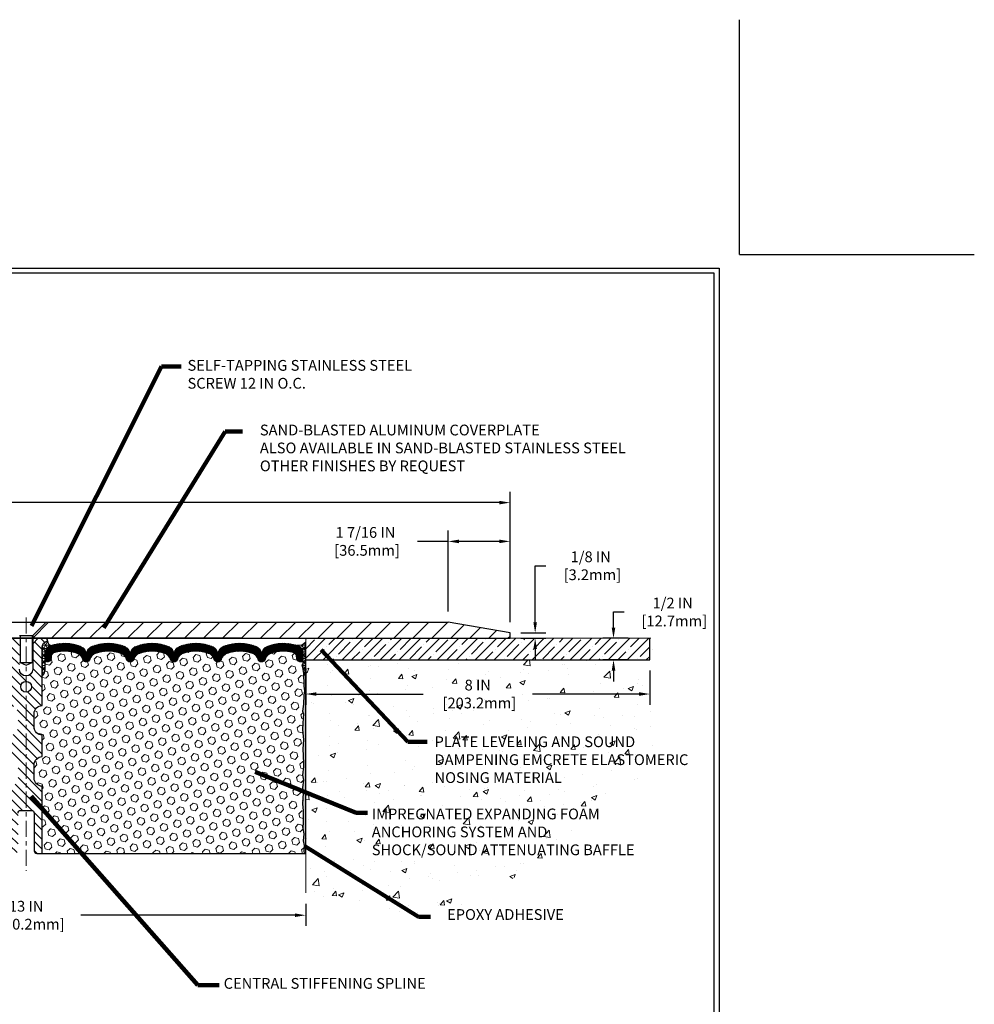
# Model space of a CAD drawing. Extents: x -16 to 3254, y -11 to 1977.
# Drawn here: x 6 to 28, y 2 to 24 of the extents above; entities that cross this region are included whole.
import ezdxf

# ---------------------------------------------------------------- set-up
doc = ezdxf.new("R2010")
doc.units = 0
doc.header["$LTSCALE"] = 5
doc.header["$MEASUREMENT"] = 0
doc.linetypes.add('CENTERX2', pattern=[4, 2.5, -0.5, 0.5, -0.5])
doc.layers.get('DEFPOINTS').update_dxf_attribs({"linetype": 'CONTINUOUS'})
for name, color, linetype, lineweight in [('CENTERLINE - L', 1, 'CENTERX2', 18), ('CONCRETE - H', 130, 'CONTINUOUS', 9), ('CONCRETE - L', 132, 'CONTINUOUS', 13), ('CORNER BEAD - H', 50, 'CONTINUOUS', 15), ('CORNER BEAD - L', 52, 'CONTINUOUS', 25), ('COVER PLATE - L', 7, 'CONTINUOUS', 25), ('DIMS', 50, 'CONTINUOUS', 25), ('EPOXY ADHESIVE - H', 50, 'CONTINUOUS', 15), ('EPOXY ADHESIVE - L', 52, 'CONTINUOUS', 25), ('FOAM INSERT - H', 150, 'CONTINUOUS', 9), ('FOAM INSERT - L', 152, 'CONTINUOUS', 25), ('NOSING - H', 100, 'CONTINUOUS', 13), ('SILICONE BELLOWS - H', 20, 'CONTINUOUS', 13), ('SILICONE BELLOWS - L', 22, 'CONTINUOUS', 13), ('SPLINE - H', 253, 'CONTINUOUS', 9), ('SPLINE - L', 7, 'CONTINUOUS', 25), ('TBLOCK-T5', 111, 'CONTINUOUS', 30), ('TEXT - 4', 241, 'CONTINUOUS', 25)]:
    doc.layers.add(name, color=color, linetype=linetype, lineweight=lineweight)
doc.layers.add('NOSING - L', color=102, linetype='CONTINUOUS')
doc.layers.add('SCREW-L', color=1, linetype='CONTINUOUS')
doc.styles.add('ROMANS', font='romans', dxfattribs={"width": 0.9})
doc.dimstyles.get("Standard").update_dxf_attribs({"dimtxt": 0.18, "dimasz": 0.18, "dimexe": 0.18, "dimexo": 0.0625, "dimgap": 0.09, "dimtad": 0, "dimtih": 1, "dimtoh": 1, "dimdec": 4, "dimzin": 0, "dimdsep": 46, "dimtxsty": 'Standard', "dimcen": 0.09, "dimadec": 0, "dimazin": 0, "dimtfac": 1, "dimtdec": 4, "dimtofl": 0, "dimtmove": 0, "dimatfit": 3, "dimfxl": 1, "dimtolj": 1, "dimtzin": 0, "dimarcsym": 0})
doc.dimstyles.new('STANDARD$0', dxfattribs={"dimtxt": 0.18, "dimasz": 0.18, "dimexe": 0.18, "dimexo": 0.0625, "dimgap": 0.09, "dimtad": 0, "dimtih": 1, "dimtoh": 1, "dimdec": 4, "dimzin": 0, "dimdsep": 46, "dimtxsty": 'Standard', "dimcen": 0.09, "dimadec": 0, "dimazin": 0, "dimtfac": 1, "dimtdec": 4, "dimtofl": 0, "dimtmove": 0, "dimatfit": 3, "dimfxl": 1, "dimtolj": 1, "dimtzin": 0, "dimarcsym": 0})
pattern_1 = [(0, (-0.0006905258048846008, -1.141420758067881), (0, 0.078125), []), (59.99999999999999, (-0.0006905258048846008, -1.141420758067881), (-0.06765823467065926, 0.03906250000000001), []), (120, (-0.0006905258048846008, -1.141420758067881), (-0.06765823467065928, -0.03906249999999999), [])]

# ---------------------------------------------------------------- blocks, each defined once
blk = doc.blocks.new('*D3')
at = {"layer": 'DEFPOINTS', "color": 0, "transparency": 16777216}
for p in [(-0.777712689903922, 4.116751451450625), (12.22228731009608, 4.116751451450625), (12.22228731009608, 3.598425618632149)]:
    blk.add_point(p, dxfattribs=at)
at = {"layer": 'DIMS', "color": 0, "lineweight": -2, "transparency": 16777216}
for p, q in [((-0.777712689903922, 3.866751451450625), (-0.777712689903922, 3.348425618632149)), ((12.22228731009608, 3.866751451450625), (12.22228731009608, 3.348425618632149)), ((-0.527712689903922, 3.598425618632149), (4.453064959836469, 3.598425618632149)), ((11.97228731009608, 3.598425618632149), (6.994731626503137, 3.598425618632149))]:
    blk.add_line(p, q, dxfattribs=at)
at = {"layer": 'DIMS', "color": 0, "transparency": 16777216}
for points in [[(-0.527712689903922, 3.640092285298815), (-0.527712689903922, 3.556758951965482), (-0.777712689903922, 3.598425618632149)], [(11.97228731009608, 3.640092285298815), (11.97228731009608, 3.556758951965482), (12.22228731009608, 3.598425618632149)]]:
    blk.add_solid(points, dxfattribs=at)
at = {"layer": 'DIMS', "color": 0, "transparency": 16777216, "insert": (5.723898293169803, 3.598425618632149), "char_height": 0.25, "attachment_point": 5}
blk.add_mtext('\\A1;13 IN\\P [330.2mm]', dxfattribs=at)
blk = doc.blocks.new('*D5')
at = {"layer": 'DEFPOINTS', "color": 0, "transparency": 16777216}
for p in [(16.97228731009665, 10.15938356083527), (16.97228731009653, 10.03438356083572), (17.55732182748979, 10.03438356083572)]:
    blk.add_point(p, dxfattribs=at)
at = {"layer": 'DIMS', "color": 0, "lineweight": -2, "transparency": 16777216}
for p, q in [((17.55732182748979, 10.40938356083527), (17.55732182748979, 11.72062417658728)), ((17.55732182748979, 11.72062417658728), (17.80732182748979, 11.72062417658728)), ((17.22228731009665, 10.15938356083527), (17.80732182748979, 10.15938356083527)), ((17.22228731009653, 10.03438356083572), (17.80732182748979, 10.03438356083572)), ((17.55732182748979, 9.784383560835721), (17.55732182748979, 9.534383560835721))]:
    blk.add_line(p, q, dxfattribs=at)
at = {"layer": 'DIMS', "color": 0, "transparency": 16777216}
for points in [[(17.51565516082313, 10.40938356083527), (17.59898849415646, 10.40938356083527), (17.55732182748979, 10.15938356083527)], [(17.51565516082313, 9.784383560835721), (17.59898849415646, 9.784383560835721), (17.55732182748979, 10.03438356083572)]]:
    blk.add_solid(points, dxfattribs=at)
at = {"layer": 'DIMS', "color": 0, "transparency": 16777216, "insert": (18.84898849415646, 11.72062417658728), "char_height": 0.25, "attachment_point": 5}
blk.add_mtext('\\A1;1/8 IN\\P [3.2mm]', dxfattribs=at)
blk = doc.blocks.new('*D7')
at = {"layer": 'DEFPOINTS', "color": 0, "transparency": 16777216}
for p in [(15.53478731009665, 12.28718566003032), (15.53478731009665, 10.40938356083592), (16.97228731009665, 10.15938356083527)]:
    blk.add_point(p, dxfattribs=at)
at = {"layer": 'DIMS', "color": 0, "lineweight": -2, "transparency": 16777216}
for p, q in [((15.53478731009665, 10.65938356083592), (15.53478731009665, 12.53718566003032)), ((16.97228731009665, 10.40938356083527), (16.97228731009665, 12.53718566003032)), ((15.53478731009665, 12.28718566003032), (14.81939774230982, 12.28718566003032)), ((16.72228731009665, 12.28718566003032), (15.78478731009665, 12.28718566003032))]:
    blk.add_line(p, q, dxfattribs=at)
at = {"layer": 'DIMS', "color": 0, "transparency": 16777216}
for points in [[(15.78478731009665, 12.32885232669698), (15.78478731009665, 12.24551899336365), (15.53478731009665, 12.28718566003032)], [(16.72228731009665, 12.32885232669698), (16.72228731009665, 12.24551899336365), (16.97228731009665, 12.28718566003032)]]:
    blk.add_solid(points, dxfattribs=at)
at = {"layer": 'DIMS', "color": 0, "transparency": 16777216, "insert": (13.61106440897649, 12.28718566003032), "char_height": 0.25, "attachment_point": 5}
blk.add_mtext('\\A1;1 7/16 IN\\P [36.5mm]', dxfattribs=at)
blk = doc.blocks.new('*D9')
at = {"layer": 'DEFPOINTS', "color": 0, "transparency": 16777216}
for p in [(16.97228731009665, 13.18860109298674), (-5.527712789071867, 10.15938351125129), (16.97228731009665, 10.15938356083527)]:
    blk.add_point(p, dxfattribs=at)
at = {"layer": 'DIMS', "color": 0, "lineweight": -2, "transparency": 16777216}
for p, q in [((-5.527712789071867, 10.40938351125129), (-5.527712789071867, 13.43860109298674)), ((16.97228731009665, 10.40938356083527), (16.97228731009665, 13.43860109298674)), ((-5.277712789071867, 13.18860109298674), (-2.031130017952052, 13.18860109298674)), ((16.72228731009665, 13.18860109298674), (0.4688699820479484, 13.18860109298674))]:
    blk.add_line(p, q, dxfattribs=at)
at = {"layer": 'DIMS', "color": 0, "transparency": 16777216}
for points in [[(-5.277712789071867, 13.23026775965341), (-5.277712789071867, 13.14693442632008), (-5.527712789071867, 13.18860109298674)], [(16.72228731009665, 13.23026775965341), (16.72228731009665, 13.14693442632008), (16.97228731009665, 13.18860109298674)]]:
    blk.add_solid(points, dxfattribs=at)
at = {"layer": 'DIMS', "color": 0, "transparency": 16777216, "insert": (-0.7811300179520515, 13.18860109298674), "char_height": 0.25, "attachment_point": 5}
blk.add_mtext('\\A1;22 1/2 IN\\P [571.5mm]', dxfattribs=at)
blk = doc.blocks.new('*D10')
at = {"layer": 'DEFPOINTS', "color": 0, "transparency": 16777216}
for p in [(12.22228731009653, 9.534383560835721), (20.22228731009653, 9.534383560835721), (20.22228731009653, 8.739666305145818)]:
    blk.add_point(p, dxfattribs=at)
at = {"layer": 'DIMS', "color": 0, "lineweight": -2, "transparency": 16777216}
for p, q in [((12.22228731009653, 9.284383560835721), (12.22228731009653, 8.489666305145818)), ((20.22228731009653, 9.284383560835721), (20.22228731009653, 8.489666305145818)), ((12.47228731009653, 8.739666305145818), (14.9514539767632, 8.739666305145818)), ((19.97228731009653, 8.739666305145818), (17.49312064342987, 8.739666305145818))]:
    blk.add_line(p, q, dxfattribs=at)
at = {"layer": 'DIMS', "color": 0, "transparency": 16777216}
for points in [[(12.47228731009653, 8.781332971812484), (12.47228731009653, 8.697999638479152), (12.22228731009653, 8.739666305145818)], [(19.97228731009653, 8.781332971812484), (19.97228731009653, 8.697999638479152), (20.22228731009653, 8.739666305145818)]]:
    blk.add_solid(points, dxfattribs=at)
at = {"layer": 'DIMS', "color": 0, "transparency": 16777216, "insert": (16.22228731009653, 8.739666305145818), "char_height": 0.25, "attachment_point": 5}
blk.add_mtext('\\A1;8 IN\\P [203.2mm]', dxfattribs=at)
blk = doc.blocks.new('*D11')
at = {"layer": 'DEFPOINTS', "color": 0, "transparency": 16777216}
for p in [(19.97228731009653, 10.03438356083572), (19.37834335697938, 9.534383560835721), (19.97228731009653, 9.534383560835721)]:
    blk.add_point(p, dxfattribs=at)
at = {"layer": 'DIMS', "color": 0, "lineweight": -2, "transparency": 16777216}
for p, q in [((19.37834335697938, 10.28438356083572), (19.37834335697938, 10.6462138054072)), ((19.37834335697938, 10.6462138054072), (19.62834335697938, 10.6462138054072)), ((19.72228731009653, 10.03438356083572), (19.12834335697938, 10.03438356083572)), ((19.72228731009653, 9.534383560835721), (19.12834335697938, 9.534383560835721)), ((19.37834335697938, 9.284383560835721), (19.37834335697938, 9.034383560835721))]:
    blk.add_line(p, q, dxfattribs=at)
at = {"layer": 'DIMS', "color": 0, "transparency": 16777216}
for points in [[(19.33667669031271, 10.28438356083572), (19.42001002364604, 10.28438356083572), (19.37834335697938, 10.03438356083572)], [(19.33667669031271, 9.284383560835721), (19.42001002364604, 9.284383560835721), (19.37834335697938, 9.534383560835721)]]:
    blk.add_solid(points, dxfattribs=at)
at = {"layer": 'DIMS', "color": 0, "transparency": 16777216, "insert": (20.75334335697937, 10.6462138054072), "char_height": 0.25, "attachment_point": 5}
blk.add_mtext('\\A1;1/2 IN\\P [12.7mm]', dxfattribs=at)

msp = doc.modelspace()

# ---------------------------------------------------------------- hatches: boundary and pattern name
at = {"layer": 'CONCRETE - H'}
h = msp.add_hatch(dxfattribs=at)
h.set_pattern_fill('AR-CONC', color=256, scale=0.175)
h.set_pattern_definition([(49.99999999999999, (0, 0), (1.255205319551318, -0.1098162362195414), [0.13125, -1.44375]), (355, (0, 0), (-0.24281483382275, 1.316336233975021), [0.105, -1.155]), (100.45144446, (0.10460044175, -0.009151351999999998), (1.012390481772446, 1.206519984195101), [0.111545336, -1.226998696]), (46.18420000000002, (0, 0.35), (1.867672328675251, -0.2896587413878839), [0.196875, -2.165624999999999]), (96.63563549, (0.15563930375, 0.32586171275), (1.635658404929899, 1.704707551355463), [0.1673180985, -1.84049908]), (351.1841639899999, (0, 0.35), (1.635658403845853, 1.704707550472483), [0.1575, -1.73250000175]), (21, (0.175, 0.2625), (1.044587341207308, -0.7045830586643429), [0.13125, -1.44375]), (326.0000000000001, (0.175, 0.2625), (0.425801830862768, 1.269012578831993), [0.105, -1.155]), (71.45144474, (0.2620489445, 0.2037847455), (1.470389159277449, 0.5644295174111191), [0.1115453325, -1.226998696]), (37.50000000000001, (0, 0), (0.02127974680525867, 0.582564244204795), [0, -1.141, 0, -1.1725, 0, -1.159375]), (7.499999999999999, (0, 0), (0.46037169052376, 0.6902204957941304), [0, -0.6685, 0, -1.11475, 0, -0.441875]), (327.5, (-0.39025, 0), (0.9341892633017157, -0.03947102553516457), [0, -0.4375, 0, -1.365, 0, -1.81125]), (317.5, (-0.5652499999999999, 0), (1.020575796349176, 0.175183719081556), [0, -0.56875, 0, -0.9064999999999999, 0, -1.28625])])
edge = h.paths.add_edge_path()
edge.add_spline(control_points=[(12.22228731009608, 4.116751451450625), (13.11363677038247, 3.796996996131001), (14.81441127198392, 3.186876893285658), (17.84424481587599, 4.875639513523142), (21.10508983770162, 7.065882257475682), (20.42968433098865, 9.408867625643197), (20.24936869056441, 10.03438356083572)], knot_values=[0, 0, 0, 0, 2.683179950596216, 5.119747356683229, 10.20770654941266, 12.06078148137735, 12.06078148137735, 12.06078148137735, 12.06078148137735], degree=3, periodic=0)
edge.add_line((20.24936869056441, 10.03438356083572), (20.22228731009653, 10.03438356083572))
edge.add_line((20.22228731009653, 10.03438356083572), (20.22228731009653, 9.534383560835721))
edge.add_line((20.22228731009653, 9.534383560835721), (12.22228731009653, 9.534383560835721))
edge.add_line((12.22228731009653, 9.534383560835721), (12.22228731009653, 9.159383560835721))
edge.add_line((12.22228731009653, 9.159383560835721), (12.22228731009608, 5.034383560835892))
edge.add_line((12.22228731009608, 5.034383560835892), (12.22228731009608, 4.116751451450625))
h.paths.add_polyline_path([(15.3889539767632, 8.343832971812486), (17.30562064342987, 8.343832971812486), (17.30562064342987, 9.135499638479152), (15.3889539767632, 9.135499638479152)], flags=24)
h.paths.add_polyline_path([(15.15526822898999, 6.609397258470084), (21.22669680041856, 6.609397258470084), (21.22669680041856, 7.817730591803418), (15.15526822898999, 7.817730591803418)], flags=9)
h.paths.add_polyline_path([(13.69659208082393, 4.800121287823298), (20.04659208082392, 4.800121287823298), (20.04659208082392, 6.139407002109012), (13.69659208082393, 6.139407002109012)], flags=24)
h.paths.add_polyline_path([(15.4471974375053, 3.427774570665175), (18.35791172321959, 3.427774570665175), (18.35791172321959, 3.802774570665175), (15.4471974375053, 3.802774570665175)], flags=25)
at = {"layer": 'CORNER BEAD - H'}
h = msp.add_hatch(dxfattribs=at)
h.set_pattern_fill('NET3', color=256, scale=0.625, style=0)
h.set_pattern_definition(pattern_1)
edge = h.paths.add_edge_path()
edge.add_arc((6.313006469024692, 9.960007573264981), 0.09155943897268107, 172.2316140145799, 261.4734734662448)
edge.add_arc((6.359787310110783, 9.678784627706083), 0.2000000000140233, 107.5645786759939, 179.9999999986067)
edge.add_line((6.15978731009676, 9.678784627710947), (6.159787310096533, 9.311127796944945))
edge.add_arc((5.900518434074404, 9.329171468490312), 0.2598959871883659, 319.2097510618544, 356.0189514340832, ccw=False)
edge.add_line((6.097287310096533, 9.159383560836076), (6.097287310096533, 9.820846896352961))
edge.add_arc((6.243119447954613, 9.827875974844993), 0.1460014396391529, 98.20321480649312, 182.7595089091035, ccw=False)
h = msp.add_hatch(dxfattribs=at)
h.set_pattern_fill('NET3', color=256, scale=0.625, style=0)
h.set_pattern_definition(pattern_1)
edge = h.paths.add_edge_path()
edge.add_line((12.22228731009653, 9.159383560835721), (12.22228731009653, 9.942620831730125))
edge.add_arc((12.06414450005697, 10.06491043964825), 0.1999097210542291, 257.1930809347574, 322.28572373462043, ccw=False)
edge.add_arc((11.9597873100966, 9.679199941231296), 0.1999999999998155, -5.502442945726216e-11, 72.52919751106089, ccw=False)
edge.add_line((12.15978731009642, 9.679199941231104), (12.15978731009653, 9.31112779694459))
edge.add_arc((12.41905618611866, 9.329171468489957), 0.259895987188365, 183.9810485659168, 220.7902489381458)
at = {"layer": 'COVER PLATE - L'}
h = msp.add_hatch(dxfattribs=at)
h.set_pattern_fill('ANSI31', color=252, scale=2.5, style=0)
h.set_pattern_definition([(45, (-0.0006905258048846008, -1.141420758067881), (-0.2209708691207961, 0.2209708691207961), [])])
h.paths.add_polyline_path([(15.53478731009665, 10.40938356083592), (6.191037310096647, 10.40938356083537), (5.878537310096533, 10.09688356083544), (5.878537310096533, 10.03438356083572), (16.97228731009653, 10.03438356083572), (16.97228731009676, 10.15938356083525)])
at = {"layer": 'EPOXY ADHESIVE - H'}
h = msp.add_hatch(dxfattribs=at)
h.set_pattern_fill('AR-SAND', color=256, scale=0.03937007874015701, style=0)
h.set_pattern_definition([(37.50000000000001, (-0.0006905258048846008, -1.141420758067881), (-0.002480053468882181, 0.07585920350445416), [0, -0.05984251968503865, 0, -0.06692913385826692, 0, -0.06397637795275514]), (7.499999999999999, (-0.0006905258048846008, -1.141420758067881), (0.06967624823888606, 0.1111081128043191), [0, -0.03228346456692874, 0, -0.05393700787401511, 0, -0.02066929133858243]), (327.5, (-0.04911572265527775, -1.141420758067881), (0.1226040103051755, 0.0002227973833450738), [0, -0.0196850393700785, 0, -0.07086614173228262, 0, -0.09251968503936897]), (317.5, (-0.04911572265527775, -1.141420758067881), (0.118351441124892, 0.03455415609977319), [0, -0.009842519685039252, 0, -0.04645669291338526, 0, -0.05314960629921196])])
edge = h.paths.add_edge_path()
edge.add_line((12.17504910406223, 9.239692599124638), (12.1763669411518, 8.926019236108772))
edge.add_line((12.1763669411518, 8.926019236108772), (12.19334404173441, 8.812636097792478))
edge.add_line((12.19334404173441, 8.812636097792478), (12.17664047123634, 8.713692992374348))
edge.add_line((12.17664047123634, 8.713692992374348), (12.17022892605399, 8.502313126180383))
edge.add_line((12.17022892605399, 8.502313126180383), (12.1509979375748, 8.342177604426837))
edge.add_line((12.1509979375748, 8.342177604426837), (12.17022892605399, 8.278123840033771))
edge.add_line((12.17022892605399, 8.278123840033771), (12.15740948275715, 8.060339263863938))
edge.add_line((12.15740948275715, 8.060339263863938), (12.1509979375748, 7.917546813685789))
edge.add_line((12.1509979375748, 7.917546813685789), (12.17022892605399, 7.674141176067081))
edge.add_line((12.17022892605399, 7.674141176067081), (12.15740948275715, 7.469166019849439))
edge.add_line((12.15740948275715, 7.469166019849439), (12.17022892605399, 7.129678624869797))
edge.add_line((12.17022892605399, 7.129678624869797), (12.17022892605399, 7.054686498877658))
edge.add_line((12.17022892605399, 7.054686498877658), (12.1509979375748, 6.85611827417992))
edge.add_line((12.1509979375748, 6.85611827417992), (12.17022892605399, 6.740822386890471))
edge.add_line((12.17022892605399, 6.740822386890471), (12.1509979375748, 6.567875223640698))
edge.add_line((12.1509979375748, 6.567875223640698), (12.16381738087165, 6.439767694855021))
edge.add_line((12.16381738087165, 6.439767694855021), (12.1445900394603, 6.177143484221091))
edge.add_line((12.1445900394603, 6.177143484221091), (12.16351008011526, 6.034383560834698))
edge.add_line((12.16351008011526, 6.034383560834698), (12.16001371298336, 5.897902383313578))
edge.add_line((12.16001371298336, 5.897902383313578), (12.16307002967773, 5.766529727398819))
edge.add_line((12.16307002967773, 5.766529727398819), (12.1569573962891, 5.61071569666322))
edge.add_line((12.15695739628899, 5.61071569666322), (12.17529539917444, 5.491563804231049))
edge.add_line((12.17529539917444, 5.491563804231049), (12.16001371298324, 5.32658421990152))
edge.add_line((12.16001371298336, 5.32658421990152), (12.19057698264606, 5.216597881063279))
edge.add_line((12.19057698264606, 5.216597881063279), (12.17529539917444, 5.091335568853737))
edge.add_line((12.17529539917444, 5.091335568853737), (12.18795989463302, 5.034383560835892))
edge.add_line((12.18795989463314, 5.034383560835892), (12.22228731009608, 5.034383560835892))
edge.add_line((12.22228731009608, 5.034383560835892), (12.22228731009653, 9.159383560835721))
edge.add_arc((12.41905618612026, 9.329171468490912), 0.259895987190201, 200.1382916807463, 220.7902489380759, ccw=False)
at = {"layer": 'FOAM INSERT - H'}
h = msp.add_hatch(dxfattribs=at)
h.set_pattern_fill('HEX', color=256, scale=0.7375, angle=45, style=0)
h.set_pattern_definition([(45, (-0.0006905258048846008, -1.141420758067881), (-0.1129061678314121, 0.1129061678314121), [0.0921875, -0.184375]), (165, (-0.0006905258048846008, -1.141420758067881), (-0.04132652567024627, -0.1542326935016583), [0.0921875, -0.184375]), (105, (0.06449588058575029, -1.076234351677246), (-0.1542326935016584, -0.04132652567024618), [0.0921875, -0.184375])])
h.paths.add_polyline_path([(12.15740948275715, 7.469166019849865), (12.17022892605399, 7.674141176066954), (12.1509979375748, 7.917546813685739), (12.15740948275726, 8.060339263862886), (12.17022892605411, 8.278123840033672), (12.1509979375748, 8.34217760442673), (12.17022892605399, 8.50231312618022), (12.17664047123634, 8.713692992374725), (12.19334404173441, 8.812636097792463), (12.1763669411518, 8.92601923610853), (12.17504910406223, 9.23969259912468, -0.07061630252694472), (12.15978731009653, 9.31112779694459), (12.15978731009653, 9.533058544481236, -0.3419987130699279), (12.12463106011268, 9.487672020905528, -0.4678085754942512), (12.00769474430712, 9.571586938159626), (12.00435582797326, 9.617107324467028, 0.3203919167150558), (11.93007503707889, 9.706498926595991, 0.1509622212112976), (11.41236411303947, 9.684577425036572, 0.2407178146190231), (11.28744183675457, 9.552183523134168, -0.7498997864175412), (11.10744857291223, 9.552183523134211, 0.2407178146188946), (10.98252629662733, 9.684577425036558, 0.1726759490284806), (10.39386411303843, 9.684577425035513, 0.2407178146172402), (10.26894183675444, 9.552183523133905, -0.7498997864169772), (10.08894857291222, 9.552183523133905, 0.2407178146173288), (9.964026296628106, 9.684577425035556, 0.1726759490283747), (9.375364113039666, 9.6845774250366, 0.2407178146190675), (9.25044183675476, 9.552183523134161, -0.7498997864184146), (9.070448572912312, 9.55218352313414, 0.2407178146189713), (8.94552629662752, 9.684577425036558, 0.1726759490284806), (8.356864113038625, 9.684577425035513, 0.2407178146172325), (8.231941836754629, 9.552183523133913, -0.7498997864161603), (8.051948572912295, 9.55218352313392, 0.2407178146173346), (7.927026296628298, 9.684577425035563, 0.1726759490285678), (7.338364113039177, 9.684577425036402, 0.2407178146190262), (7.213441836754271, 9.552183523133913, -0.7498997864196194), (7.033448572912732, 9.552183523133891, 0.2407178146189566), (6.90852629662794, 9.68457742503638, 0.1514185568890375), (6.389301049312223, 9.706098942710994, 0.3199000529052488), (6.315192796216877, 9.616752913638202), (6.31187987588595, 9.571586938160543, -0.4678085753729307), (6.194943560111085, 9.48767202087599, -0.3419987132081695), (6.15978731009676, 9.533058544468169), (6.159787310096533, 9.311127796944945, -0.1620058556709566), (6.097287310096533, 9.159383560836083), (6.097287310096533, 8.471883560835721, 0.4142135623730951), (5.909787310096533, 8.284383560835721), (5.909787310096533, 7.971883560835721, 0.4142135623730951), (6.097287310096533, 7.784383560835721), (6.097287310096533, 7.284383560835721, 0.4142135623730951), (5.909787310096533, 7.096883560835721), (5.909787310096533, 6.784383560835721, 0.4142135623730951), (6.097287310096533, 6.596883560835721), (6.097287310096533, 5.034383560835721), (12.18795989463314, 5.034383560835892), (12.17529539917444, 5.091335568853623), (12.19057698264595, 5.216597881063336), (12.16001371298347, 5.326584219901491), (12.17529539917444, 5.491563804230942), (12.15695739628899, 5.610715696663341), (12.16307002967773, 5.766529727398982), (12.16001371298336, 5.897902383312548), (12.16351008011515, 6.034383560834478), (12.1445900394603, 6.177143484221141), (12.16381738087165, 6.43976769485527), (12.15099793757469, 6.567875223640634), (12.17022892605399, 6.740822386890272), (12.1509979375748, 6.856118274179948), (12.17022892605399, 7.05468649887807), (12.17022892605399, 7.129678624869577)])
at = {"layer": 'NOSING - H'}
h = msp.add_hatch(dxfattribs=at)
h.set_pattern_fill('ANSI35', color=256, scale=1.25, style=0)
h.set_pattern_definition([(45, (0, 0), (-0.2209708691207961, 0.2209708691207961), []), (45, (0.22097086875, 0), (-0.2209708691207961, 0.2209708691207961), [0.390625, -0.078125, 0, -0.078125])])
h.paths.add_polyline_path([(20.22228731009653, 10.03438356083572), (12.22228731009653, 10.03438356083572), (12.22228731009653, 9.534383560835721), (20.22228731009653, 9.534383560835721)])
at = {"layer": 'SILICONE BELLOWS - H'}
h = msp.add_hatch(dxfattribs=at)
h.set_pattern_fill('ANSI37', color=256, scale=0.1812307692189964, style=0)
h.set_pattern_definition([(45, (-0.0006905258048846008, -1.141420758067881), (-0.01601868823430082, 0.01601868823430083), []), (135, (-0.0006905258048846008, -1.141420758067881), (-0.01601868823430083, -0.01601868823430082), [])])
edge = h.paths.add_edge_path()
edge.add_line((11.19892774407475, 9.6633796843389), (11.1974452048334, 9.578445068078096))
edge.add_line((11.1974452048334, 9.578445068078096), (11.19596266559182, 9.663379684338935))
edge.add_arc((10.99599312655778, 9.659889203055592), 0.2000000000026895, 0.9999999988079321, 68.58551196639726)
edge.add_arc((10.68819520483547, 8.875065702569694), 1.043022827411007, 68.5855119679296, 111.4144880320469)
edge.add_arc((10.38039728310632, 9.659889203055833), 0.1999999999999728, 111.4144880316849, 178.9999999999773)
edge.add_line((10.18042774407508, 9.663379684343369), (10.17894520483338, 9.578445068078096))
edge.add_line((10.17894520483338, 9.578445068078096), (10.1774626655918, 9.66337968434307))
edge.add_arc((9.977493126557766, 9.659889203059764), 0.200000000002687, 0.999999998797256, 68.58551196716716)
edge.add_arc((9.669695204846063, 8.875065702569621), 1.043022827411083, 68.58551196870508, 111.4144880328258)
edge.add_arc((9.36189728310614, 9.659889203051552), 0.2000000000000297, 111.4144880324318, 179.0000000000214)
edge.add_line((9.16192774407483, 9.663379684338935), (9.160445204833366, 9.578445068078096))
edge.add_line((9.160445204833366, 9.578445068078096), (9.158962665592014, 9.663379684338913))
edge.add_arc((8.958993126557948, 9.659889203055538), 0.2000000000027166, 0.9999999988169574, 68.58551196639202)
edge.add_arc((8.65119520483558, 8.875065702569758), 1.043022827410944, 68.58551196792352, 111.4144880320637)
edge.add_arc((8.343397283106263, 9.659889203055796), 0.1999999999999401, 111.4144880317153, 179.0000000000662)
edge.add_line((8.14342774407504, 9.66337968434302), (8.141945204833462, 9.578445068078096))
edge.add_line((8.141945204833462, 9.578445068078096), (8.140462665591883, 9.663379684343248))
edge.add_arc((7.94049312655785, 9.659889203059793), 0.2000000000026852, 0.9999999988400183, 68.58551196716836)
edge.add_arc((7.63269520484616, 8.875065702569552), 1.043022827411167, 68.58551196870793, 111.4144880328251)
edge.add_arc((7.324897283106333, 9.659889203051735), 0.1999999999999141, 111.4144880324797, 179.0000000000651)
edge.add_line((7.124927744075137, 9.663379684338963), (7.123445204833558, 9.578445068078096))
edge.add_line((7.123445204833558, 9.578445068078096), (7.121962665592207, 9.66337968433902))
edge.add_arc((6.921993126558148, 9.659889203055512), 0.200000000002711, 0.9999999988551583, 68.58551196639397)
edge.add_arc((6.614195204836327, 8.875065702569268), 1.043022827411171, 68.58551196796117, 107.5645786730022)
edge.add_arc((6.359787310096764, 9.678784627710701), 0.2000000000000046, 107.5645786725743, 179.9999999999298)
edge.add_line((6.15978731009676, 9.678784627710947), (6.159787310096647, 9.53305854446807))
edge.add_arc((6.206662310096704, 9.533058544468139), 0.04687500000005773, 180.0000000000847, 255.5224878213348)
edge.add_arc((6.218381060084994, 9.578445068070742), 0.0937500000109134, 255.5224878268072, 355.8048724066338)
edge.add_line((6.31187987588595, 9.571586938160543), (6.315192796216877, 9.616752913638202))
edge.add_arc((6.414924866387492, 9.609437575052366), 0.099999999995709, 104.84696496737939, 175.8048723973721, ccw=False)
edge.add_arc((6.614195204834514, 8.857725080714498), 0.8776762449257254, 70.40601359168431, 104.8469649708284, ccw=False)
edge.add_arc((6.841455758147585, 9.49615889392023), 0.200000000000043, 16.267554585388098, 70.40601359169682, ccw=False)
edge.add_arc((7.123445204833557, 9.57844506807764), 0.09374999999948899, 196.2675545853773, 343.7324454146272)
edge.add_arc((7.40543465151953, 9.49615889392026), 0.2000000000000335, 109.59398640830341, 163.7324454146181, ccw=False)
edge.add_arc((7.632695204832543, 8.857725080714491), 0.8776762449257322, 70.4060135915309, 109.59398640831151, ccw=False)
edge.add_arc((7.859955758147269, 9.496158893919722), 0.1999999999999665, 16.26755458555448, 70.4060135915185, ccw=False)
edge.add_arc((8.141945204833464, 9.57844506807812), 0.09375000000005448, 196.2675545855637, 343.7324454144315)
edge.add_arc((8.423934651519646, 9.496158893919691), 0.1999999999999648, 109.59398640847891, 163.7324454144384, ccw=False)
edge.add_arc((8.65119520483448, 8.857725080714415), 0.8776762449258104, 70.40601359172092, 109.59398640847411, ccw=False)
edge.add_arc((8.878455758147132, 9.496158893920459), 0.1999999999999741, 16.267554585403786, 70.40601359171433, ccw=False)
edge.add_arc((9.160445204833534, 9.5784450680781), 0.09375000000003449, 196.2675545854056, 343.7324454146034)
edge.add_arc((9.442434651519973, 9.496158893920466), 0.2000000000000071, 109.5939864082575, 163.7324454145968, ccw=False)
edge.add_arc((9.669695204832445, 8.857725080714575), 0.8776762449256393, 70.40601359152743, 109.59398640826501, ccw=False)
edge.add_arc((9.896955758147241, 9.496158893919581), 0.2000000000000614, 16.267554585584207, 70.40601359154391, ccw=False)
edge.add_arc((10.17894520483338, 9.578445068078084), 0.09374999999993597, 196.2675545855713, 343.7324454144335)
edge.add_arc((10.46093465151951, 9.496158893919581), 0.2000000000000503, 109.59398640845299, 163.7324454144127, ccw=False)
edge.add_arc((10.68819520483434, 8.857725080714575), 0.8776762449256407, 70.40601359172092, 109.59398640847411, ccw=False)
edge.add_arc((10.915455758147, 9.496158893920347), 0.2000000000000605, 16.26755458542999, 70.40601359174042, ccw=False)
edge.add_arc((11.1974452048334, 9.578445068078084), 0.09374999999997544, 196.2675545854059, 343.7324454145989)
edge.add_arc((11.47943465151978, 9.49615889392044), 0.2000000000000109, 109.5939864082566, 163.7324454145913, ccw=False)
edge.add_arc((11.70669520483237, 8.857725080714404), 0.8776762449258205, 75.2552822397032, 109.59398640826919, ccw=False)
edge.add_arc((11.90462375780263, 9.609791985881571), 0.09999999999569481, 4.195127602411105, 75.25528224312433, ccw=False)
edge.add_line((12.00435582797326, 9.617107324467028), (12.00769474430712, 9.571586938159626))
edge.add_arc((12.10119356009653, 9.57844506807811), 0.09375000000000942, 184.195127598932, 284.4775121787536)
edge.add_arc((12.11291231010722, 9.533058544481221), 0.04687499998908703, 284.4775121615316, 359.9999999828036)
edge.add_line((12.15978731009631, 9.533058544467153), (12.15978731009653, 9.679199941231104))
edge.add_arc((11.95978731009644, 9.679199941231056), 0.2000000000000917, 1.37399962239161e-11, 72.52919751103741)
edge.add_arc((11.70669520483052, 8.875065702569506), 1.043022827410909, 72.52919751058668, 111.414488032038)
edge.add_arc((11.39889728310881, 9.659889203055512), 0.2000000000027132, 111.4144880336072, 179.0000000011795)
at = {"layer": 'SPLINE - H'}
h = msp.add_hatch(dxfattribs=at)
h.set_pattern_fill('ANSI31', color=256, scale=1.25, angle=90, style=0)
h.set_pattern_definition([(135, (-0.0006905258048846008, -1.141420758067881), (-0.1104854345603981, -0.110485434560398), [])])
h.paths.add_polyline_path([(6.097287310096533, 9.820846896352606, -0.3866515939376127), (6.222287310096533, 9.97238356083571, 0.4142135623731033), (6.160287310096521, 10.03438356083572), (6.003787310096584, 10.03438356083572), (5.878787310096584, 9.909383560835721), (5.878787310096584, 9.315883560835715, -0.414213562373095), (5.722287310096533, 9.159383560835721), (5.722287310096533, 9.034383560835721, -0.4142135623730951), (5.847287310096533, 8.909383560835721, -0.4142135623730951), (5.722287310096533, 8.784383560835721), (5.722287310096533, 6.034383560835721), (5.847787310096521, 6.034383560835721, -0.4142135623731454), (5.909787310096533, 5.972383560835738), (5.909787310096533, 5.096383560835733, 0.41421356237316), (5.971787310096545, 5.034383560835721), (6.097287310096533, 5.034383560835721), (6.097287310096533, 6.596883560835721, -0.4142135623730951), (5.909787310096533, 6.784383560835721), (5.909787310096533, 7.096883560835721, -0.4142135623730951), (6.097287310096533, 7.284383560835721), (6.097287310096533, 7.784383560835721, -0.4142135623730951), (5.909787310096533, 7.971883560835721), (5.909787310096533, 8.284383560835721, -0.4142135623730951), (6.097287310096533, 8.471883560835721)])
h.paths.add_polyline_path([(5.722287310096533, 8.784383560835721, -0.4142135623730951), (5.597287310096533, 8.909383560835721, -0.4142135623730951), (5.722287310096533, 9.034383560835721), (5.722287310096533, 9.159383560835721, -0.4142135623731283), (5.565787310096596, 9.315883560835715), (5.565787310096596, 9.909383560835721), (5.440787310096596, 10.03438356083572), (5.284287310096545, 10.03438356083572, 0.4142135623730362), (5.222287310096533, 9.97238356083571, -0.3866515939375595), (5.347287310096533, 9.820846896352606), (5.347287310096533, 8.471883560835721, -0.4142135623730951), (5.534787310096533, 8.284383560835721), (5.534787310096533, 7.971883560835721, -0.4142135623730896), (5.347287310096533, 7.784383560835721), (5.347287310096533, 7.284383560835721, -0.4142135623730951), (5.534787310096533, 7.096883560835721), (5.534787310096533, 6.784383560835721, -0.4142135623730951), (5.347287310096533, 6.596883560835721), (5.347287310096533, 5.034383560835721), (5.472787310096521, 5.034383560835721, 0.4142135623731454), (5.534787310096533, 5.096383560835733), (5.534787310096533, 5.972383560835709, -0.4142135623731119), (5.596787310096545, 6.034383560835721), (5.722287310096533, 6.034383560835721)])

# ---------------------------------------------------------------- linework, layer by layer
at = {"layer": 'CENTERLINE - L', "ltscale": 0.03}
msp.add_line((5.722287310096533, 10.52024380585439), (5.722287310096533, 4.630550779146915), dxfattribs=at)
at = {"layer": 'CONCRETE - L'}
for p, q in [((12.22228731009653, 10.03438356083572), (12.22228731009653, 7.770481236319114)), ((20.24936869056441, 10.03438356083572), (12.22228731009653, 10.03438356083572)), ((12.22228731009608, 5.034383560835892), (12.22228731009608, 4.116751451450625))]:
    msp.add_line(p, q, dxfattribs=at)
at = {"layer": 'CORNER BEAD - L'}
for points in [[(6.222287310096533, 9.972383560836064, 0.4103432740624835), (6.299431199570051, 9.869460110991177, 0.3270214562098794), (6.15978731009676, 9.678784627710947), (6.159787310096533, 9.311127796944945, -0.1620058556709634), (6.097287310096533, 9.159383560836076), (6.097287310096533, 9.820846896352961, -0.3866515939372122)], [(12.22228731009653, 9.159383560835721), (12.22228731009653, 9.942620831730125, -0.291912043870085), (12.01983126075328, 9.869973954109007, -0.3274744511647518), (12.15978731009642, 9.679199941231104), (12.15978731009653, 9.31112779694459, 0.1620058556709634)]]:
    msp.add_lwpolyline(points, format="xyb", close=True, dxfattribs=at)
at = {"layer": 'COVER PLATE - L'}
for p, q in [((6.191037310096533, 10.40938356083538), (15.53478731009665, 10.40938356083592)), ((16.97228731009665, 10.15938356083549), (15.53478731009665, 10.40938356083592)), ((16.97228731009653, 10.03438356083572), (16.97228731009665, 10.15938356083527)), ((16.97228731009653, 10.03438356083572), (16.97228731009653, 10.15938356083572)), ((-5.527712689903467, 10.03438356083572), (16.97228731009653, 10.03438356083572)), ((10.72228731009653, 10.03438356083572), (0.722287310096533, 10.03438356083572))]:
    msp.add_line(p, q, dxfattribs=at)
at = {"layer": 'DEFPOINTS'}
for q in [(22.30477309448656, 24.41314354146527), (27.76602665900978, 18.95188997694205)]:
    msp.add_line((22.30477309448656, 18.95188997694205), q, dxfattribs=at)
at = {"layer": 'EPOXY ADHESIVE - L'}
msp.add_lwpolyline([(12.17504910406223, 9.239692599124638), (12.1763669411518, 8.926019236108772), (12.19334404173441, 8.812636097792478), (12.17664047123634, 8.713692992374348), (12.17022892605399, 8.502313126180383), (12.1509979375748, 8.342177604426837), (12.17022892605399, 8.278123840033771), (12.15740948275715, 8.060339263863938), (12.1509979375748, 7.917546813685789), (12.17022892605399, 7.674141176067081), (12.15740948275715, 7.469166019849439), (12.17022892605399, 7.129678624869797), (12.17022892605399, 7.054686498877658), (12.1509979375748, 6.85611827417992), (12.17022892605399, 6.740822386890471), (12.1509979375748, 6.567875223640698), (12.16381738087165, 6.439767694855021), (12.1445900394603, 6.177143484221091), (12.16351008011526, 6.034383560834698), (12.16001371298336, 5.897902383313578), (12.16307002967773, 5.766529727398819), (12.15695739628899, 5.61071569666322), (12.17529539917444, 5.491563804231049), (12.16001371298336, 5.32658421990152), (12.19057698264606, 5.216597881063279), (12.17529539917444, 5.091335568853737), (12.18795989463314, 5.034383560835892), (12.22228731009608, 5.034383560835892), (12.22228731009653, 9.159383560835721, -0.09035585911808025)], format="xyb", close=True, dxfattribs=at)
at = {"layer": 'FOAM INSERT - L'}
msp.add_line((6.097287310096533, 5.034383560835721), (12.22228731009608, 5.034383560835892), dxfattribs=at)
at = {"layer": 'NOSING - L'}
for p, q in [((20.22228731009653, 9.534383560835721), (20.22228731009653, 10.03438356083572)), ((12.22228731009653, 9.534383560835721), (20.22228731009653, 9.534383560835721))]:
    msp.add_line(p, q, dxfattribs=at)
at = {"layer": 'SCREW-L'}
for p, q in [((5.253537310096533, 10.40938356083538), (6.191037310096533, 10.40938356083538)), ((5.878537310096533, 10.09688356083538), (6.191037310096533, 10.40938356083538)), ((5.566037310096533, 10.09688356083538), (5.878537310096533, 10.09688356083538)), ((5.58103731009686, 10.09688356083538), (5.58103731009686, 9.475283560835436)), ((5.86353731009666, 10.09688356083538), (5.86353731009666, 9.475283560835436)), ((5.878537310096533, 10.09688356083538), (5.878537310096533, 9.475283560835436)), ((5.566037310096533, 9.475283560835436), (5.878537310096533, 9.475283560835436)), ((5.58103731009686, 9.475283560835436), (5.722287310096533, 9.409417604121103)), ((5.722287310096533, 9.409417604121103), (5.86353731009666, 9.475283560835436))]:
    msp.add_line(p, q, dxfattribs=at)
at = {"layer": 'SILICONE BELLOWS - L'}
msp.add_lwpolyline([(11.19892774407475, 9.6633796843389), (11.1974452048334, 9.578445068078096), (11.19596266559182, 9.663379684338935, 0.3037541799658071), (11.06901556717156, 9.846081907445111, 0.1890829106244071), (10.30737484249977, 9.846081907445267, 0.3037541799691572), (10.18042774407508, 9.663379684343369), (10.17894520483338, 9.578445068078096), (10.1774626655918, 9.66337968434307, 0.3037541799695271), (10.05051556716904, 9.846081907450262, 0.1890829106244228), (9.288874842497137, 9.846081907440087, 0.3037541799658072), (9.16192774407483, 9.663379684338935), (9.160445204833366, 9.578445068078096), (9.158962665592014, 9.663379684338913, 0.3037541799657383), (9.032015567171754, 9.846081907445075, 0.1890829106245106), (8.27037484249962, 9.84608190744516, 0.3037541799694366), (8.14342774407504, 9.66337968434302), (8.141945204833462, 9.578445068078096), (8.140462665591883, 9.663379684343248, 0.3037541799693296), (8.013515567169122, 9.84608190745029, 0.1890829106244065), (7.251874842497216, 9.846081907440102, 0.3037541799657876), (7.124927744075137, 9.663379684338963), (7.123445204833558, 9.578445068078096), (7.121962665592207, 9.66337968433902, 0.3037541799655664), (6.995015567171947, 9.846081907445047, 0.1717373927047063), (6.299431199571643, 9.869460110986033, 0.3270214562327872), (6.15978731009676, 9.678784627710947), (6.159787310096647, 9.53305854446807, 0.3419987131546366), (6.194943560102445, 9.487672020878229, 0.4678085754019127), (6.31187987588595, 9.571586938160543), (6.315192796216877, 9.616752913638202, -0.3199000529240295), (6.389301049318817, 9.706098942712735, -0.1514185568870674), (6.908526296628054, 9.684577425036352, -0.2407178146189182), (7.033448572912846, 9.552183523133898, 0.7498997864187744), (7.213441836754271, 9.552183523133905, -0.2407178146189452), (7.338364113039063, 9.684577425036373, -0.1726759490285854), (7.927026296628298, 9.684577425035563, -0.240717814617327), (8.051948572912295, 9.552183523133927, 0.7498997864161603), (8.231941836754629, 9.55218352313392, -0.2407178146173058), (8.356864113038625, 9.684577425035535, -0.1726759490284629), (8.94552629662752, 9.684577425036537, -0.2407178146189252), (9.070448572912312, 9.552183523134161, 0.749899786418415), (9.25044183675476, 9.552183523134175, -0.2407178146190598), (9.375364113039666, 9.684577425036608, -0.1726759490283924), (9.96402629662822, 9.684577425035542, -0.2407178146173058), (10.08894857291233, 9.552183523133913, 0.7498997864161319), (10.26894183675444, 9.55218352313392, -0.2407178146173058), (10.39386411303855, 9.684577425035535, -0.1726759490284629), (10.98252629662733, 9.684577425036537, -0.2407178146189252), (11.10744857291223, 9.552183523134161, 0.7498997864183868), (11.28744183675457, 9.552183523134168, -0.2407178146190385), (11.41236411303947, 9.684577425036586, -0.1509622212093108), (11.9300750370723, 9.706498926597718, -0.3203919167337058), (12.00435582797326, 9.617107324467028), (12.00769474430712, 9.571586938159626, 0.4678085754018813), (12.12463106008516, 9.48767202089843, 0.3419987131547466), (12.15978731009631, 9.533058544467153), (12.15978731009653, 9.679199941231104, 0.3274744511643054), (12.01983126075328, 9.869973954109007, 0.1713161783682219), (11.32587484249501, 9.846081907445047, 0.3037541799657265)], format="xyb", close=True, dxfattribs=at)
at = {"layer": 'SPLINE - L'}
msp.add_lwpolyline([(5.534787310096533, 5.972383560835709, -0.414213562373095), (5.596787310096545, 6.034383560835721), (5.847787310096521, 6.034383560835721, -0.414213562373095), (5.909787310096533, 5.972383560835709), (5.909787310096533, 5.096383560835733, 0.4142135623730929), (5.971787310096545, 5.034383560835721), (6.097287310096533, 5.034383560835721), (6.097287310096533, 6.596883560835721, -0.414213562373095), (5.909787310096533, 6.784383560835721), (5.909787310096533, 7.096883560835721, -0.414213562373095), (6.097287310096533, 7.284383560835721), (6.097287310096533, 7.784383560835721, -0.414213562373095), (5.909787310096533, 7.971883560835721), (5.909787310096533, 8.284383560835721, -0.414213562373095), (6.097287310096533, 8.471883560835721), (6.097287310096533, 9.820846896352606, -0.3866515939376126), (6.222287310096533, 9.97238356083571, 0.4142135623731033), (6.160287310096521, 10.03438356083572), (6.003787310096584, 10.03438356083572), (5.878787310096584, 9.909383560835721), (5.878787310096584, 9.315883560835715, -0.9999999999999999), (5.565787310096596, 9.315883560835715)], format="xyb", dxfattribs=at)
msp.add_circle((5.722287310096533, 8.909383560835721), 0.125, dxfattribs=at)
at = {"layer": 'TBLOCK-T5'}
for points in [[(-10.27550531329753, -5.514525992122412), (-10.27550531329753, 18.63981834468301), (21.83666564609829, 18.63981834468301), (21.83666564609829, -5.514525992122412)], [(21.72012679213906, -1.140853639103328), (21.72012679213906, 18.52327949072492), (-10.15896645934057, 18.52327949072492), (-10.15896645934057, -1.140853639103328)]]:
    msp.add_lwpolyline(points, close=True, dxfattribs=at)

# ---------------------------------------------------------------- texts
at = {"layer": 'TEXT - 4', "char_height": 0.25, "attachment_point": 1, "style": 'ROMANS'}
for s, insert in [('SELF-TAPPING STAINLESS STEEL\\PSCREW 12 IN O.C.', (9.475172201117687, 16.50397691642159)), ('SAND-BLASTED ALUMINUM COVERPLATE\\PALSO AVAILABLE IN SAND-BLASTED STAINLESS STEEL\\POTHER FINISHES BY REQUEST \\P   ', (11.15733416473316, 15.00091690719168)), ('PLATE LEVELING AND SOUND\\PDAMPENING EMCRETE ELASTOMERIC\\PNOSING MATERIAL', (15.21776822898999, 7.755230591803418)), ('IMPREGNATED EXPANDING FOAM \\PANCHORING SYSTEM AND\\PSHOCK/SOUND ATTENUATING BAFFLE', (13.75909208082393, 6.076907002109012)), ('EPOXY ADHESIVE', (15.5096974375053, 3.740274570665175)), ('CENTRAL STIFFENING SPLINE', (10.31623151322093, 2.139256620657024))]:
    msp.add_mtext(s, dxfattribs=dict(at, insert=insert))

# ---------------------------------------------------------------- dimensions: what is measured, and where the dimension line sits
at = {"layer": 'DIMS'}
for base, p1, p2, dimstyle, picture, middle in [((16.97228731009665, 13.18860109298674), (-5.527712789071867, 10.15938351125129), (16.97228731009665, 10.15938356083527), 'STANDARD$0', '*D9', (-0.7811300179520515, 13.18860109298674)), ((15.53478731009665, 12.28718566003032), (16.97228731009665, 10.15938356083527), (15.53478731009665, 10.40938356083592), 'STANDARD$0', '*D7', (13.61106440897649, 12.28718566003032)), ((12.22228731009608, 3.598425618632149), (-0.777712689903922, 4.116751451450625), (12.22228731009608, 4.116751451450625), 'Standard', '*D3', (5.723898293169803, 3.598425618632149))]:
    dim = msp.add_linear_dim(base=base, p1=p1, p2=p2, text='<>\\P[]', dimstyle=dimstyle, override={"dimtxt": 0.25, "dimasz": 0.25, "dimexe": 0.25, "dimexo": 0.25, "dimgap": 0.25, "dimlunit": 5, "dimpost": ' IN', "dimfrac": 2}, dxfattribs=at)
    dim.commit()
    dim.dimension.update_dxf_attribs({"geometry": picture, "text_midpoint": middle, "dimtype": 160})
for base, p1, p2, picture, middle in [((17.55732182748979, 10.03438356083572), (16.97228731009665, 10.15938356083527), (16.97228731009653, 10.03438356083572), '*D5', (18.84898849415646, 11.72062417658728)), ((19.37834335697938, 9.534383560835721), (19.97228731009653, 10.03438356083572), (19.97228731009653, 9.534383560835721), '*D11', (20.75334335697937, 10.6462138054072))]:
    dim = msp.add_linear_dim(base=base, p1=p1, p2=p2, angle=90, text='<>\\P[]', dimstyle='STANDARD$0', override={"dimtxt": 0.25, "dimasz": 0.25, "dimexe": 0.25, "dimexo": 0.25, "dimgap": 0.25, "dimlunit": 5, "dimpost": ' IN', "dimfrac": 2}, dxfattribs=at)
    dim.commit()
    dim.dimension.update_dxf_attribs({"geometry": picture, "text_midpoint": middle, "dimtype": 160})
dim = msp.add_linear_dim(base=(20.22228731009653, 8.739666305145818), p1=(12.22228731009653, 9.534383560835721), p2=(20.22228731009653, 9.534383560835721), angle=1.131887686614709e-13, text='<>\\P[]', dimstyle='STANDARD$0', override={"dimtxt": 0.25, "dimasz": 0.25, "dimexe": 0.25, "dimexo": 0.25, "dimgap": 0.25, "dimlunit": 5, "dimpost": ' IN', "dimfrac": 2}, dxfattribs=at)
dim.commit()
dim.dimension.update_dxf_attribs({"geometry": '*D10', "text_midpoint": (16.22228731009653, 8.739666305145818)})

# ---------------------------------------------------------------- leaders
at = {"layer": 'TEXT - 4'}
for points in [[(5.848603302846122, 10.32331788274484), (8.87199734625073, 16.35229910470057), (9.32786278143535, 16.35229910470057)], [(7.532537267458785, 10.27588987512097), (10.35261853448099, 14.84014753750145), (10.75416106393158, 14.84014753750145)], [(12.58449571710926, 9.763586856106684), (14.59882503351389, 7.630718199329301), (15.0429577278789, 7.630718199329301)], [(11.04400074500475, 6.934597152738903), (13.39567663131518, 5.975863977931112), (13.66171154666525, 5.975863977931112)], [(5.838285920666749, 6.366394040852398), (9.712602517241969, 1.974508041007683), (10.2124321422849, 1.974508041007683)], [(12.19945918785731, 5.199826183337251), (14.84658294156949, 3.557710231225233), (15.12136501984255, 3.557710231225233)]]:
    msp.add_leader(points, dimstyle='Standard', override={"dimtxt": 0.7, "dimasz": 0.25, "dimexe": 0.5, "dimexo": 0.5, "dimtih": 0, "dimtoh": 0, "dimtxsty": 'ROMANS', "dimdle": 0.05, "dimclrd": 256, "dimclre": 256, "dimclrt": 256, "dimtfac": 0.3, "dimlwd": 65535, "dimlwe": 65535}, dxfattribs=at)

doc.saveas('drawing.dxf')
